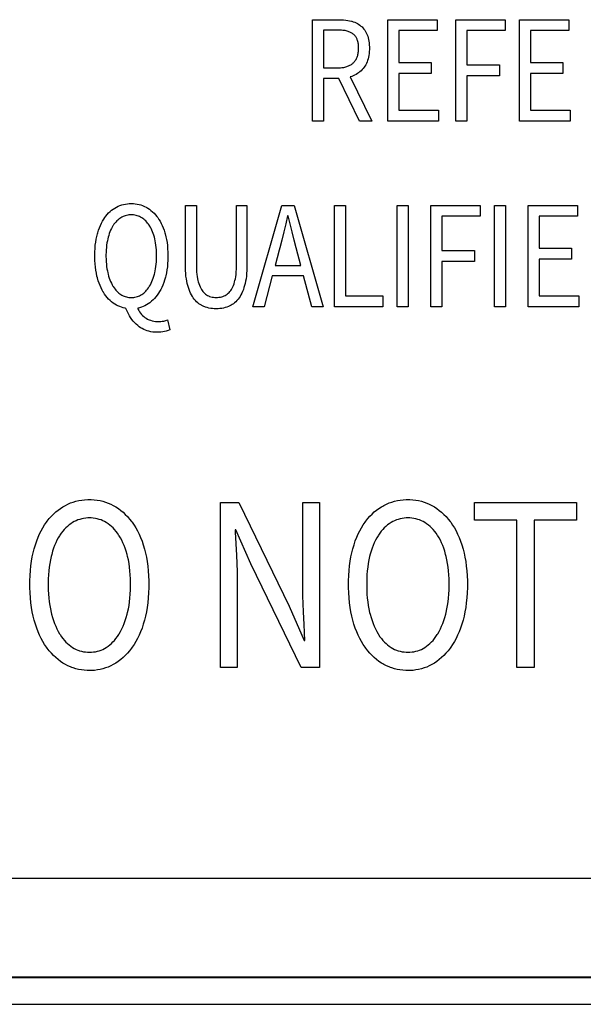
# Model space of a CAD drawing. Extents: x -177 to 772, y -373 to 635.
# Drawn here: x 292 to 302, y -373 to -355 of the extents above; entities that cross this region are included whole.
import ezdxf

# ---------------------------------------------------------------- set-up
doc = ezdxf.new("R2010")
doc.units = 0
doc.header["$LTSCALE"] = 32.67
doc.layers.get('0').update_dxf_attribs({"linetype": 'CONTINUOUS'})

msp = doc.modelspace()

# ---------------------------------------------------------------- linework, layer by layer
at = {"linetype": 'CONTINUOUS'}
for p, q in [((297.356, -354.728), (297.846, -354.728)), ((297.356, -356.579), (297.356, -354.728)), ((297.846, -354.728), (297.88, -354.728)), ((297.88, -354.728), (297.92, -354.731)), ((297.92, -354.731), (297.958, -354.734)), ((297.958, -354.734), (297.995, -354.74)), ((297.995, -354.74), (298.03, -354.747)), ((298.03, -354.747), (298.065, -354.755)), ((298.065, -354.755), (298.069, -354.756)), ((298.069, -354.756), (298.096, -354.764)), ((298.096, -354.764), (298.123, -354.774)), ((298.123, -354.774), (298.148, -354.786)), ((298.148, -354.786), (298.172, -354.798)), ((298.172, -354.798), (298.195, -354.812)), ((298.195, -354.812), (298.216, -354.827)), ((298.726, -354.728), (299.625, -354.728)), ((298.726, -356.579), (298.726, -354.728)), ((299.625, -354.728), (299.625, -354.926)), ((299.967, -354.728), (300.869, -354.728)), ((299.967, -356.579), (299.967, -354.728)), ((300.869, -354.728), (300.869, -354.926)), ((301.13, -354.728), (302.029, -354.728)), ((301.13, -356.579), (301.13, -354.728)), ((302.029, -354.728), (302.029, -354.926)), ((297.817, -354.917), (297.556, -354.917)), ((297.556, -354.917), (297.556, -355.606)), ((297.838, -354.917), (297.817, -354.917)), ((297.862, -354.918), (297.838, -354.917)), ((297.885, -354.92), (297.862, -354.918)), ((297.907, -354.922), (297.885, -354.92)), ((297.928, -354.925), (297.907, -354.922)), ((297.948, -354.928), (297.928, -354.925)), ((297.966, -354.932), (297.948, -354.928)), ((297.984, -354.937), (297.966, -354.932)), ((298.001, -354.942), (297.984, -354.937)), ((298.017, -354.947), (298.001, -354.942)), ((298.032, -354.953), (298.017, -354.947)), ((298.047, -354.96), (298.032, -354.953)), ((298.06, -354.967), (298.047, -354.96)), ((298.073, -354.974), (298.06, -354.967)), ((298.085, -354.982), (298.073, -354.974)), ((298.097, -354.99), (298.085, -354.982)), ((298.106, -354.998), (298.097, -354.99)), ((298.115, -355.006), (298.106, -354.998)), ((298.216, -354.827), (298.237, -354.844)), ((298.237, -354.844), (298.256, -354.861)), ((298.256, -354.861), (298.273, -354.879)), ((298.273, -354.879), (298.29, -354.899)), ((298.29, -354.899), (298.305, -354.92)), ((298.305, -354.92), (298.32, -354.943)), ((298.32, -354.943), (298.333, -354.967)), ((298.333, -354.967), (298.345, -354.993)), ((298.345, -354.993), (298.35, -355.005)), ((299.625, -354.926), (298.926, -354.926)), ((298.926, -354.926), (298.926, -355.507)), ((300.869, -354.926), (300.167, -354.926)), ((300.167, -354.926), (300.167, -355.552)), ((302.029, -354.926), (301.33, -354.926)), ((301.33, -354.926), (301.33, -355.507)), ((298.124, -355.015), (298.115, -355.006)), ((298.132, -355.025), (298.124, -355.015)), ((298.139, -355.035), (298.132, -355.025)), ((298.147, -355.046), (298.139, -355.035)), ((298.153, -355.057), (298.147, -355.046)), ((298.159, -355.069), (298.153, -355.057)), ((298.165, -355.082), (298.159, -355.069)), ((298.17, -355.095), (298.165, -355.082)), ((298.175, -355.11), (298.17, -355.095)), ((298.18, -355.125), (298.175, -355.11)), ((298.183, -355.141), (298.18, -355.125)), ((298.186, -355.158), (298.183, -355.141)), ((298.189, -355.177), (298.186, -355.158)), ((298.191, -355.196), (298.189, -355.177)), ((298.35, -355.005), (298.36, -355.03)), ((298.36, -355.03), (298.368, -355.058)), ((298.368, -355.058), (298.375, -355.087)), ((298.375, -355.087), (298.381, -355.119)), ((298.381, -355.119), (298.386, -355.152)), ((298.386, -355.152), (298.389, -355.189)), ((298.181, -355.362), (298.185, -355.345)), ((298.185, -355.345), (298.188, -355.327)), ((298.188, -355.327), (298.19, -355.308)), ((298.19, -355.308), (298.192, -355.288)), ((298.192, -355.216), (298.191, -355.196)), ((298.193, -355.238), (298.192, -355.216)), ((298.192, -355.288), (298.193, -355.267)), ((298.193, -355.247), (298.193, -355.238)), ((298.193, -355.267), (298.193, -355.247)), ((298.385, -355.345), (298.38, -355.38)), ((298.388, -355.309), (298.385, -355.345)), ((298.39, -355.271), (298.388, -355.309)), ((298.389, -355.189), (298.39, -355.227)), ((298.39, -355.227), (298.39, -355.247)), ((298.39, -355.247), (298.39, -355.271)), ((298.063, -355.544), (298.074, -355.535)), ((298.074, -355.535), (298.086, -355.526)), ((298.086, -355.526), (298.097, -355.517)), ((298.097, -355.517), (298.107, -355.507)), ((298.107, -355.507), (298.116, -355.497)), ((298.116, -355.497), (298.125, -355.486)), ((298.125, -355.486), (298.133, -355.475)), ((298.133, -355.475), (298.141, -355.463)), ((298.141, -355.463), (298.148, -355.451)), ((298.148, -355.451), (298.155, -355.438)), ((298.155, -355.438), (298.162, -355.424)), ((298.162, -355.424), (298.167, -355.409)), ((298.167, -355.409), (298.173, -355.394)), ((298.173, -355.394), (298.177, -355.379)), ((298.177, -355.379), (298.181, -355.362)), ((298.337, -355.525), (298.324, -355.55)), ((298.348, -355.499), (298.337, -355.525)), ((298.358, -355.472), (298.348, -355.499)), ((298.367, -355.443), (298.358, -355.472)), ((298.374, -355.412), (298.367, -355.443)), ((298.38, -355.38), (298.374, -355.412)), ((298.926, -355.507), (299.515, -355.507)), ((299.515, -355.507), (299.515, -355.707)), ((301.33, -355.507), (301.92, -355.507)), ((301.92, -355.507), (301.92, -355.707)), ((297.556, -355.606), (297.821, -355.606)), ((297.821, -355.606), (297.844, -355.605)), ((297.844, -355.605), (297.866, -355.604)), ((297.866, -355.604), (297.887, -355.602)), ((297.887, -355.602), (297.907, -355.6)), ((297.907, -355.6), (297.926, -355.597)), ((297.926, -355.597), (297.944, -355.593)), ((297.944, -355.593), (297.961, -355.589)), ((297.961, -355.589), (297.978, -355.584)), ((297.978, -355.584), (297.994, -355.578)), ((297.994, -355.578), (298.009, -355.572)), ((298.009, -355.572), (298.023, -355.566)), ((298.023, -355.566), (298.037, -355.559)), ((298.037, -355.559), (298.05, -355.552)), ((298.05, -355.552), (298.063, -355.544)), ((298.172, -355.712), (298.148, -355.727)), ((298.195, -355.696), (298.172, -355.712)), ((298.206, -355.687), (298.195, -355.696)), ((298.217, -355.678), (298.206, -355.687)), ((298.238, -355.66), (298.217, -355.678)), ((298.258, -355.639), (298.238, -355.66)), ((298.277, -355.618), (298.258, -355.639)), ((298.295, -355.594), (298.277, -355.618)), ((298.31, -355.573), (298.295, -355.594)), ((298.324, -355.55), (298.31, -355.573)), ((299.515, -355.707), (298.926, -355.707)), ((298.926, -355.707), (298.926, -356.379)), ((300.167, -355.552), (300.762, -355.552)), ((300.762, -355.552), (300.762, -355.75)), ((301.92, -355.707), (301.33, -355.707)), ((301.33, -355.707), (301.33, -356.379)), ((297.836, -355.798), (297.556, -355.798)), ((297.556, -355.798), (297.556, -356.579)), ((298.212, -356.579), (297.836, -355.798)), ((298.068, -355.763), (298.041, -355.772)), ((298.041, -355.772), (298.438, -356.579)), ((298.096, -355.752), (298.068, -355.763)), ((298.122, -355.74), (298.096, -355.752)), ((298.148, -355.727), (298.122, -355.74)), ((300.762, -355.75), (300.167, -355.75)), ((300.167, -355.75), (300.167, -356.579)), ((298.926, -356.379), (299.649, -356.379)), ((299.649, -356.379), (299.649, -356.579)), ((301.33, -356.379), (302.053, -356.379)), ((302.053, -356.379), (302.053, -356.579)), ((297.556, -356.579), (297.356, -356.579)), ((298.438, -356.579), (298.212, -356.579)), ((299.649, -356.579), (298.726, -356.579)), ((300.167, -356.579), (299.967, -356.579)), ((302.053, -356.579), (301.13, -356.579)), ((293.636, -358.252), (293.663, -358.227)), ((293.663, -358.227), (293.69, -358.204)), ((293.69, -358.204), (293.719, -358.183)), ((293.719, -358.183), (293.748, -358.163)), ((293.748, -358.163), (293.779, -358.146)), ((293.779, -358.146), (293.81, -358.131)), ((293.81, -358.131), (293.841, -358.118)), ((293.841, -358.118), (293.874, -358.106)), ((293.874, -358.106), (293.907, -358.097)), ((293.907, -358.097), (293.942, -358.09)), ((293.942, -358.09), (293.977, -358.085)), ((293.977, -358.085), (294.013, -358.082)), ((294.013, -358.082), (294.049, -358.081)), ((294.049, -358.081), (294.049, -358.081)), ((294.049, -358.081), (294.086, -358.082)), ((294.086, -358.082), (294.122, -358.085)), ((294.122, -358.085), (294.157, -358.091)), ((294.157, -358.091), (294.191, -358.098)), ((294.191, -358.098), (294.224, -358.107)), ((294.224, -358.107), (294.256, -358.119)), ((294.256, -358.119), (294.288, -358.132)), ((294.288, -358.132), (294.318, -358.147)), ((294.318, -358.147), (294.334, -358.156)), ((294.334, -358.156), (294.349, -358.165)), ((294.349, -358.165), (294.379, -358.185)), ((294.379, -358.185), (294.408, -358.207)), ((294.408, -358.207), (294.436, -358.231)), ((294.436, -358.231), (294.463, -358.257)), ((295.036, -358.115), (295.235, -358.115)), ((295.036, -359.202), (295.036, -358.115)), ((295.235, -358.115), (295.235, -359.207)), ((295.968, -358.115), (296.158, -358.115)), ((295.968, -359.207), (295.968, -358.115)), ((296.158, -358.115), (296.158, -359.202)), ((296.268, -359.966), (296.796, -358.115)), ((296.796, -358.115), (297.019, -358.115)), ((297.019, -358.115), (297.547, -359.966)), ((297.754, -358.115), (297.954, -358.115)), ((297.754, -359.966), (297.754, -358.115)), ((297.954, -358.115), (297.954, -359.766)), ((298.898, -358.115), (299.098, -358.115)), ((298.898, -359.966), (298.898, -358.115)), ((299.098, -358.115), (299.098, -359.966)), ((299.512, -358.115), (300.413, -358.115)), ((299.512, -359.966), (299.512, -358.115)), ((300.413, -358.115), (300.413, -358.313)), ((300.675, -358.115), (300.874, -358.115)), ((300.675, -359.966), (300.675, -358.115)), ((300.874, -358.115), (300.874, -359.966)), ((301.288, -358.115), (302.187, -358.115)), ((301.288, -359.966), (301.288, -358.115)), ((302.187, -358.115), (302.187, -358.313)), ((293.504, -358.44), (293.524, -358.402)), ((293.524, -358.402), (293.546, -358.367)), ((293.546, -358.367), (293.568, -358.334)), ((293.568, -358.334), (293.587, -358.309)), ((293.587, -358.309), (293.611, -358.28)), ((293.611, -358.28), (293.636, -358.252)), ((293.784, -358.399), (293.767, -358.418)), ((293.802, -358.382), (293.784, -358.399)), ((293.821, -358.367), (293.802, -358.382)), ((293.84, -358.352), (293.821, -358.367)), ((293.859, -358.339), (293.84, -358.352)), ((293.879, -358.328), (293.859, -358.339)), ((293.899, -358.318), (293.879, -358.328)), ((293.919, -358.31), (293.899, -358.318)), ((293.94, -358.303), (293.919, -358.31)), ((293.961, -358.297), (293.94, -358.303)), ((293.983, -358.293), (293.961, -358.297)), ((294.005, -358.289), (293.983, -358.293)), ((294.029, -358.288), (294.005, -358.289)), ((294.049, -358.287), (294.029, -358.288)), ((294.069, -358.288), (294.049, -358.287)), ((294.092, -358.289), (294.069, -358.288)), ((294.114, -358.293), (294.092, -358.289)), ((294.136, -358.297), (294.114, -358.293)), ((294.158, -358.303), (294.136, -358.297)), ((294.178, -358.31), (294.158, -358.303)), ((294.199, -358.318), (294.178, -358.31)), ((294.218, -358.328), (294.199, -358.318)), ((294.238, -358.339), (294.218, -358.328)), ((294.257, -358.352), (294.238, -358.339)), ((294.277, -358.367), (294.257, -358.352)), ((294.295, -358.382), (294.277, -358.367)), ((294.313, -358.399), (294.295, -358.382)), ((294.331, -358.418), (294.313, -358.399)), ((294.463, -358.257), (294.489, -358.284)), ((294.489, -358.284), (294.514, -358.315)), ((294.514, -358.315), (294.53, -358.337)), ((294.53, -358.337), (294.553, -358.369)), ((294.553, -358.369), (294.574, -358.404)), ((294.574, -358.404), (294.594, -358.442)), ((296.9, -358.307), (296.865, -358.453)), ((296.91, -358.307), (296.9, -358.307)), ((296.945, -358.453), (296.91, -358.307)), ((300.413, -358.313), (299.711, -358.313)), ((299.711, -358.313), (299.711, -358.939)), ((302.187, -358.313), (301.488, -358.313)), ((301.488, -358.313), (301.488, -358.894)), ((293.436, -358.616), (293.451, -358.568)), ((293.451, -358.568), (293.468, -358.523)), ((293.468, -358.523), (293.485, -358.48)), ((293.485, -358.48), (293.504, -358.44)), ((293.672, -358.566), (293.66, -358.596)), ((293.686, -358.538), (293.672, -358.566)), ((293.7, -358.512), (293.686, -358.538)), ((293.714, -358.488), (293.7, -358.512)), ((293.718, -358.482), (293.714, -358.488)), ((293.733, -358.459), (293.718, -358.482)), ((293.75, -358.438), (293.733, -358.459)), ((293.767, -358.418), (293.75, -358.438)), ((294.347, -358.438), (294.331, -358.418)), ((294.364, -358.459), (294.347, -358.438)), ((294.379, -358.482), (294.364, -358.459)), ((294.383, -358.488), (294.379, -358.482)), ((294.397, -358.512), (294.383, -358.488)), ((294.411, -358.538), (294.397, -358.512)), ((294.424, -358.566), (294.411, -358.538)), ((294.437, -358.595), (294.424, -358.566)), ((294.594, -358.442), (294.613, -358.481)), ((294.613, -358.481), (294.631, -358.523)), ((294.631, -358.523), (294.647, -358.568)), ((294.647, -358.568), (294.662, -358.616)), ((296.865, -358.453), (296.83, -358.599)), ((296.98, -358.599), (296.945, -358.453)), ((293.4, -358.786), (293.408, -358.732)), ((293.408, -358.732), (293.419, -358.681)), ((293.419, -358.681), (293.431, -358.633)), ((293.431, -358.633), (293.436, -358.616)), ((293.612, -358.759), (293.605, -358.797)), ((293.62, -358.722), (293.612, -358.759)), ((293.627, -358.696), (293.62, -358.722)), ((293.637, -358.661), (293.627, -358.696)), ((293.648, -358.627), (293.637, -358.661)), ((293.66, -358.596), (293.648, -358.627)), ((294.449, -358.627), (294.437, -358.595)), ((294.46, -358.66), (294.449, -358.627)), ((294.47, -358.696), (294.46, -358.66)), ((294.477, -358.722), (294.47, -358.696)), ((294.485, -358.759), (294.477, -358.722)), ((294.492, -358.798), (294.485, -358.759)), ((294.662, -358.616), (294.668, -358.636)), ((294.668, -358.636), (294.681, -358.685)), ((294.681, -358.685), (294.691, -358.736)), ((294.691, -358.736), (294.7, -358.789)), ((296.792, -358.75), (296.757, -358.888)), ((296.83, -358.599), (296.792, -358.75)), ((297.018, -358.75), (296.98, -358.599)), ((297.053, -358.888), (297.018, -358.75)), ((293.384, -358.961), (293.387, -358.9)), ((293.387, -358.9), (293.392, -358.841)), ((293.392, -358.841), (293.4, -358.786)), ((293.591, -358.924), (293.588, -358.97)), ((293.594, -358.88), (293.591, -358.924)), ((293.599, -358.838), (293.594, -358.88)), ((293.605, -358.797), (293.599, -358.838)), ((294.498, -358.838), (294.492, -358.798)), ((294.503, -358.881), (294.498, -358.838)), ((294.507, -358.925), (294.503, -358.881)), ((294.509, -358.971), (294.507, -358.925)), ((294.7, -358.789), (294.707, -358.845)), ((294.707, -358.845), (294.712, -358.904)), ((294.712, -358.904), (294.716, -358.965)), ((296.746, -358.931), (296.67, -359.213)), ((296.757, -358.888), (296.746, -358.931)), ((297.138, -359.213), (297.053, -358.888)), ((299.711, -358.939), (300.306, -358.939)), ((300.306, -358.939), (300.306, -359.137)), ((301.488, -358.894), (302.078, -358.894)), ((302.078, -358.894), (302.078, -359.094)), ((293.383, -359.026), (293.384, -358.961)), ((293.383, -359.032), (293.383, -359.026)), ((293.383, -359.058), (293.383, -359.032)), ((293.385, -359.122), (293.383, -359.058)), ((293.389, -359.183), (293.385, -359.122)), ((293.588, -358.97), (293.587, -359.019)), ((293.587, -359.019), (293.587, -359.032)), ((293.587, -359.032), (293.587, -359.047)), ((293.587, -359.047), (293.588, -359.096)), ((293.588, -359.096), (293.591, -359.143)), ((294.507, -359.141), (294.509, -359.095)), ((294.51, -359.02), (294.509, -358.971)), ((294.509, -359.095), (294.51, -359.046)), ((294.51, -359.032), (294.51, -359.02)), ((294.51, -359.046), (294.51, -359.032)), ((294.715, -359.116), (294.711, -359.178)), ((294.717, -359.052), (294.715, -359.116)), ((294.716, -358.965), (294.717, -359.028)), ((294.717, -359.028), (294.717, -359.032)), ((294.717, -359.032), (294.717, -359.052)), ((302.078, -359.094), (301.488, -359.094)), ((301.488, -359.094), (301.488, -359.766)), ((293.394, -359.242), (293.389, -359.183)), ((293.402, -359.298), (293.394, -359.242)), ((293.412, -359.352), (293.402, -359.298)), ((293.591, -359.143), (293.594, -359.187)), ((293.594, -359.187), (293.599, -359.23)), ((293.599, -359.23), (293.605, -359.271)), ((293.605, -359.271), (293.612, -359.31)), ((293.612, -359.31), (293.62, -359.347)), ((294.477, -359.347), (294.485, -359.309)), ((294.485, -359.309), (294.492, -359.27)), ((294.492, -359.27), (294.498, -359.229)), ((294.498, -359.229), (294.503, -359.186)), ((294.503, -359.186), (294.507, -359.141)), ((294.698, -359.292), (294.689, -359.346)), ((294.706, -359.236), (294.698, -359.292)), ((294.711, -359.178), (294.706, -359.236)), ((295.036, -359.245), (295.036, -359.202)), ((295.038, -359.303), (295.036, -359.245)), ((295.041, -359.357), (295.038, -359.303)), ((295.235, -359.207), (295.235, -359.225)), ((295.235, -359.225), (295.237, -359.279)), ((295.237, -359.279), (295.24, -359.328)), ((295.964, -359.328), (295.966, -359.279)), ((295.966, -359.279), (295.968, -359.225)), ((295.968, -359.225), (295.968, -359.207)), ((296.156, -359.303), (296.152, -359.357)), ((296.158, -359.245), (296.156, -359.303)), ((296.158, -359.202), (296.158, -359.245)), ((296.67, -359.213), (297.138, -359.213)), ((300.306, -359.137), (299.711, -359.137)), ((299.711, -359.137), (299.711, -359.966)), ((293.423, -359.403), (293.412, -359.352)), ((293.432, -359.438), (293.423, -359.403)), ((293.446, -359.488), (293.432, -359.438)), ((293.462, -359.534), (293.446, -359.488)), ((293.62, -359.347), (293.626, -359.368)), ((293.626, -359.368), (293.636, -359.405)), ((293.636, -359.405), (293.647, -359.44)), ((293.647, -359.44), (293.659, -359.472)), ((293.659, -359.472), (293.672, -359.503)), ((294.425, -359.504), (294.438, -359.473)), ((294.438, -359.473), (294.45, -359.44)), ((294.45, -359.44), (294.461, -359.405)), ((294.461, -359.405), (294.471, -359.368)), ((294.471, -359.368), (294.477, -359.347)), ((294.656, -359.476), (294.641, -359.523)), ((294.671, -359.426), (294.656, -359.476)), ((294.678, -359.398), (294.671, -359.426)), ((294.689, -359.346), (294.678, -359.398)), ((295.046, -359.408), (295.041, -359.357)), ((295.053, -359.455), (295.046, -359.408)), ((295.06, -359.499), (295.053, -359.455)), ((295.24, -359.328), (295.244, -359.373)), ((295.244, -359.373), (295.249, -359.414)), ((295.249, -359.414), (295.256, -359.452)), ((295.256, -359.452), (295.264, -359.487)), ((295.264, -359.487), (295.269, -359.507)), ((295.933, -359.509), (295.939, -359.487)), ((295.939, -359.487), (295.947, -359.452)), ((295.947, -359.452), (295.954, -359.415)), ((295.954, -359.415), (295.959, -359.373)), ((295.959, -359.373), (295.964, -359.328)), ((296.141, -359.455), (296.134, -359.499)), ((296.147, -359.408), (296.141, -359.455)), ((296.152, -359.357), (296.147, -359.408)), ((296.62, -359.402), (296.47, -359.966)), ((297.188, -359.402), (296.62, -359.402)), ((297.338, -359.966), (297.188, -359.402)), ((293.479, -359.578), (293.462, -359.534)), ((293.498, -359.619), (293.479, -359.578)), ((293.517, -359.659), (293.498, -359.619)), ((293.538, -359.695), (293.517, -359.659)), ((293.672, -359.503), (293.685, -359.533)), ((293.685, -359.533), (293.699, -359.561)), ((293.699, -359.561), (293.714, -359.587)), ((293.714, -359.587), (293.72, -359.596)), ((293.72, -359.596), (293.736, -359.619)), ((293.736, -359.619), (293.752, -359.641)), ((293.752, -359.641), (293.768, -359.661)), ((293.768, -359.661), (293.786, -359.68)), ((294.312, -359.68), (294.329, -359.661)), ((294.329, -359.661), (294.345, -359.641)), ((294.345, -359.641), (294.362, -359.619)), ((294.362, -359.619), (294.377, -359.596)), ((294.377, -359.596), (294.383, -359.587)), ((294.383, -359.587), (294.398, -359.561)), ((294.398, -359.561), (294.412, -359.533)), ((294.412, -359.533), (294.425, -359.504)), ((294.587, -359.648), (294.566, -359.686)), ((294.606, -359.609), (294.587, -359.648)), ((294.624, -359.567), (294.606, -359.609)), ((294.641, -359.523), (294.624, -359.567)), ((295.069, -359.539), (295.06, -359.499)), ((295.078, -359.577), (295.069, -359.539)), ((295.089, -359.612), (295.078, -359.577)), ((295.102, -359.65), (295.089, -359.612)), ((295.116, -359.685), (295.102, -359.65)), ((295.269, -359.507), (295.28, -359.541)), ((295.28, -359.541), (295.291, -359.571)), ((295.291, -359.571), (295.302, -359.599)), ((295.302, -359.599), (295.315, -359.624)), ((295.315, -359.624), (295.328, -359.647)), ((295.328, -359.647), (295.341, -359.667)), ((295.341, -359.667), (295.353, -359.682)), ((295.848, -359.683), (295.861, -359.667)), ((295.861, -359.667), (295.875, -359.647)), ((295.875, -359.647), (295.888, -359.625)), ((295.888, -359.625), (295.9, -359.6)), ((295.9, -359.6), (295.912, -359.573)), ((295.912, -359.573), (295.923, -359.543)), ((295.923, -359.543), (295.933, -359.509)), ((296.092, -359.65), (296.078, -359.685)), ((296.104, -359.613), (296.092, -359.65)), ((296.115, -359.577), (296.104, -359.613)), ((296.125, -359.539), (296.115, -359.577)), ((296.134, -359.499), (296.125, -359.539)), ((293.54, -359.698), (293.538, -359.695)), ((293.562, -359.733), (293.54, -359.698)), ((293.586, -359.765), (293.562, -359.733)), ((293.61, -359.795), (293.586, -359.765)), ((293.636, -359.824), (293.61, -359.795)), ((293.662, -359.85), (293.636, -359.824)), ((293.786, -359.68), (293.803, -359.697)), ((293.803, -359.697), (293.821, -359.713)), ((293.821, -359.713), (293.84, -359.727)), ((293.84, -359.727), (293.859, -359.741)), ((293.859, -359.741), (293.879, -359.752)), ((293.879, -359.752), (293.898, -359.762)), ((293.898, -359.762), (293.918, -359.77)), ((293.918, -359.77), (293.939, -359.778)), ((293.939, -359.778), (293.959, -359.784)), ((293.959, -359.784), (293.981, -359.788)), ((293.981, -359.788), (294.003, -359.792)), ((294.003, -359.792), (294.026, -359.794)), ((294.026, -359.794), (294.049, -359.794)), ((294.049, -359.794), (294.071, -359.794)), ((294.071, -359.794), (294.094, -359.792)), ((294.094, -359.792), (294.116, -359.788)), ((294.116, -359.788), (294.138, -359.784)), ((294.138, -359.784), (294.159, -359.778)), ((294.159, -359.778), (294.179, -359.77)), ((294.179, -359.77), (294.199, -359.762)), ((294.199, -359.762), (294.219, -359.752)), ((294.219, -359.752), (294.238, -359.741)), ((294.238, -359.741), (294.257, -359.727)), ((294.257, -359.727), (294.276, -359.713)), ((294.276, -359.713), (294.294, -359.697)), ((294.294, -359.697), (294.312, -359.68)), ((294.447, -359.838), (294.42, -359.863)), ((294.473, -359.811), (294.447, -359.838)), ((294.498, -359.782), (294.473, -359.811)), ((294.522, -359.751), (294.498, -359.782)), ((294.546, -359.718), (294.522, -359.751)), ((294.566, -359.686), (294.546, -359.718)), ((295.13, -359.717), (295.116, -359.685)), ((295.146, -359.747), (295.13, -359.717)), ((295.162, -359.775), (295.146, -359.747)), ((295.179, -359.8), (295.162, -359.775)), ((295.196, -359.824), (295.179, -359.8)), ((295.201, -359.83), (295.196, -359.824)), ((295.22, -359.852), (295.201, -359.83)), ((295.353, -359.682), (295.369, -359.701)), ((295.369, -359.701), (295.385, -359.717)), ((295.385, -359.717), (295.402, -359.732)), ((295.402, -359.732), (295.419, -359.744)), ((295.419, -359.744), (295.437, -359.755)), ((295.437, -359.755), (295.455, -359.765)), ((295.455, -359.765), (295.466, -359.769)), ((295.466, -359.769), (295.477, -359.774)), ((295.477, -359.774), (295.5, -359.781)), ((295.5, -359.781), (295.523, -359.787)), ((295.523, -359.787), (295.547, -359.791)), ((295.547, -359.791), (295.572, -359.793)), ((295.572, -359.793), (295.597, -359.794)), ((295.597, -359.794), (295.622, -359.793)), ((295.622, -359.793), (295.648, -359.791)), ((295.648, -359.791), (295.673, -359.787)), ((295.673, -359.787), (295.697, -359.781)), ((295.697, -359.781), (295.72, -359.774)), ((295.72, -359.774), (295.743, -359.765)), ((295.743, -359.765), (295.762, -359.755)), ((295.762, -359.755), (295.781, -359.744)), ((295.781, -359.744), (295.799, -359.732)), ((295.799, -359.732), (295.816, -359.717)), ((295.816, -359.717), (295.832, -359.701)), ((295.832, -359.701), (295.848, -359.683)), ((295.993, -359.83), (295.974, -359.852)), ((295.998, -359.824), (295.993, -359.83)), ((296.015, -359.8), (295.998, -359.824)), ((296.032, -359.775), (296.015, -359.8)), ((296.048, -359.747), (296.032, -359.775)), ((296.063, -359.717), (296.048, -359.747)), ((296.078, -359.685), (296.063, -359.717)), ((297.954, -359.766), (298.634, -359.766)), ((298.634, -359.766), (298.634, -359.966)), ((301.488, -359.766), (302.211, -359.766)), ((302.211, -359.766), (302.211, -359.966)), ((293.689, -359.874), (293.662, -359.85)), ((293.718, -359.896), (293.689, -359.874)), ((293.747, -359.915), (293.718, -359.896)), ((293.776, -359.933), (293.747, -359.915)), ((293.806, -359.948), (293.776, -359.933)), ((293.821, -359.955), (293.806, -359.948)), ((293.837, -359.961), (293.821, -359.955)), ((293.868, -359.972), (293.837, -359.961)), ((293.901, -359.982), (293.868, -359.972)), ((293.935, -359.989), (293.901, -359.982)), ((293.951, -359.992), (293.935, -359.989)), ((293.961, -360.018), (293.951, -359.992)), ((293.977, -360.056), (293.961, -360.018)), ((294.199, -359.981), (294.165, -359.989)), ((294.165, -359.989), (294.17, -360)), ((294.17, -360), (294.185, -360.029)), ((294.232, -359.971), (294.199, -359.981)), ((294.265, -359.959), (294.232, -359.971)), ((294.296, -359.944), (294.265, -359.959)), ((294.327, -359.928), (294.296, -359.944)), ((294.357, -359.91), (294.327, -359.928)), ((294.386, -359.89), (294.357, -359.91)), ((294.391, -359.886), (294.386, -359.89)), ((294.42, -359.863), (294.391, -359.886)), ((295.24, -359.872), (295.22, -359.852)), ((295.26, -359.891), (295.24, -359.872)), ((295.282, -359.908), (295.26, -359.891)), ((295.304, -359.923), (295.282, -359.908)), ((295.326, -359.937), (295.304, -359.923)), ((295.338, -359.943), (295.326, -359.937)), ((295.35, -359.949), (295.338, -359.943)), ((295.374, -359.959), (295.35, -359.949)), ((295.389, -359.965), (295.374, -359.959)), ((295.404, -359.97), (295.389, -359.965)), ((295.434, -359.979), (295.404, -359.97)), ((295.465, -359.987), (295.434, -359.979)), ((295.497, -359.993), (295.465, -359.987)), ((295.53, -359.997), (295.497, -359.993)), ((295.563, -359.999), (295.53, -359.997)), ((295.597, -360), (295.563, -359.999)), ((295.631, -359.999), (295.597, -360)), ((295.664, -359.997), (295.631, -359.999)), ((295.697, -359.993), (295.664, -359.997)), ((295.728, -359.987), (295.697, -359.993)), ((295.759, -359.979), (295.728, -359.987)), ((295.79, -359.97), (295.759, -359.979)), ((295.819, -359.959), (295.79, -359.97)), ((295.844, -359.949), (295.819, -359.959)), ((295.856, -359.943), (295.844, -359.949)), ((295.867, -359.937), (295.856, -359.943)), ((295.89, -359.923), (295.867, -359.937)), ((295.912, -359.908), (295.89, -359.923)), ((295.933, -359.891), (295.912, -359.908)), ((295.954, -359.872), (295.933, -359.891)), ((295.974, -359.852), (295.954, -359.872)), ((296.47, -359.966), (296.268, -359.966)), ((297.547, -359.966), (297.338, -359.966)), ((298.634, -359.966), (297.754, -359.966)), ((299.098, -359.966), (298.898, -359.966)), ((299.711, -359.966), (299.512, -359.966)), ((300.874, -359.966), (300.675, -359.966)), ((302.211, -359.966), (301.288, -359.966)), ((293.995, -360.093), (293.977, -360.056)), ((294.015, -360.128), (293.995, -360.093)), ((294.036, -360.162), (294.015, -360.128)), ((294.059, -360.194), (294.036, -360.162)), ((294.083, -360.224), (294.059, -360.194)), ((294.185, -360.029), (294.201, -360.056)), ((294.201, -360.056), (294.218, -360.08)), ((294.218, -360.08), (294.236, -360.102)), ((294.236, -360.102), (294.255, -360.123)), ((294.255, -360.123), (294.275, -360.141)), ((294.275, -360.141), (294.297, -360.158)), ((294.297, -360.158), (294.32, -360.172)), ((294.32, -360.172), (294.346, -360.187)), ((294.346, -360.187), (294.359, -360.193)), ((294.359, -360.193), (294.373, -360.199)), ((294.373, -360.199), (294.401, -360.209)), ((294.677, -360.214), (294.712, -360.203)), ((294.712, -360.203), (294.75, -360.387)), ((294.095, -360.239), (294.083, -360.224)), ((294.109, -360.253), (294.095, -360.239)), ((294.136, -360.28), (294.109, -360.253)), ((294.165, -360.306), (294.136, -360.28)), ((294.191, -360.327), (294.165, -360.306)), ((294.218, -360.346), (294.191, -360.327)), ((294.232, -360.354), (294.218, -360.346)), ((294.246, -360.362), (294.232, -360.354)), ((294.275, -360.377), (294.246, -360.362)), ((294.306, -360.39), (294.275, -360.377)), ((294.401, -360.209), (294.43, -360.218)), ((294.43, -360.218), (294.46, -360.224)), ((294.46, -360.224), (294.492, -360.229)), ((294.492, -360.229), (294.525, -360.231)), ((294.525, -360.231), (294.548, -360.232)), ((294.548, -360.232), (294.551, -360.232)), ((294.551, -360.232), (294.585, -360.23)), ((294.585, -360.23), (294.614, -360.228)), ((294.614, -360.228), (294.64, -360.223)), ((294.64, -360.223), (294.677, -360.214)), ((294.75, -360.387), (294.722, -360.397)), ((294.337, -360.402), (294.306, -360.39)), ((294.37, -360.411), (294.337, -360.402)), ((294.405, -360.418), (294.37, -360.411)), ((294.44, -360.424), (294.405, -360.418)), ((294.478, -360.428), (294.44, -360.424)), ((294.517, -360.429), (294.478, -360.428)), ((294.527, -360.429), (294.517, -360.429)), ((294.554, -360.429), (294.527, -360.429)), ((294.59, -360.426), (294.554, -360.429)), ((294.623, -360.421), (294.59, -360.426)), ((294.655, -360.415), (294.623, -360.421)), ((294.684, -360.408), (294.655, -360.415)), ((294.722, -360.397), (294.684, -360.408)), ((292.756, -363.64), (292.801, -363.611)), ((292.801, -363.611), (292.824, -363.598)), ((292.824, -363.598), (292.847, -363.585)), ((292.847, -363.585), (292.894, -363.562)), ((292.894, -363.562), (292.942, -363.542)), ((292.942, -363.542), (292.99, -363.524)), ((292.99, -363.524), (293.04, -363.51)), ((293.04, -363.51), (293.092, -363.498)), ((293.092, -363.498), (293.144, -363.489)), ((293.144, -363.489), (293.198, -363.483)), ((293.198, -363.483), (293.254, -363.48)), ((293.254, -363.48), (293.286, -363.479)), ((293.286, -363.479), (293.32, -363.48)), ((293.32, -363.48), (293.374, -363.483)), ((293.374, -363.483), (293.427, -363.49)), ((293.427, -363.49), (293.479, -363.499)), ((293.479, -363.499), (293.529, -363.511)), ((293.529, -363.511), (293.578, -363.525)), ((293.578, -363.525), (293.627, -363.543)), ((293.627, -363.543), (293.674, -363.564)), ((293.674, -363.564), (293.721, -363.587)), ((293.721, -363.587), (293.744, -363.6)), ((293.744, -363.6), (293.768, -363.614)), ((293.768, -363.614), (293.813, -363.644)), ((295.674, -363.534), (296.007, -363.534)), ((295.674, -366.543), (295.674, -363.534)), ((296.007, -363.534), (296.927, -365.424)), ((297.174, -363.534), (297.479, -363.534)), ((297.174, -365.089), (297.174, -363.534)), ((297.479, -363.534), (297.479, -366.543)), ((298.565, -363.64), (298.61, -363.611)), ((298.61, -363.611), (298.633, -363.598)), ((298.633, -363.598), (298.656, -363.585)), ((298.656, -363.585), (298.703, -363.562)), ((298.703, -363.562), (298.751, -363.542)), ((298.751, -363.542), (298.799, -363.524)), ((298.799, -363.524), (298.849, -363.51)), ((298.849, -363.51), (298.901, -363.498)), ((298.901, -363.498), (298.953, -363.489)), ((298.953, -363.489), (299.007, -363.483)), ((299.007, -363.483), (299.063, -363.48)), ((299.063, -363.48), (299.095, -363.479)), ((299.095, -363.479), (299.129, -363.48)), ((299.129, -363.48), (299.183, -363.483)), ((299.183, -363.483), (299.236, -363.49)), ((299.236, -363.49), (299.287, -363.499)), ((299.287, -363.499), (299.338, -363.511)), ((299.338, -363.511), (299.387, -363.525)), ((299.387, -363.525), (299.436, -363.543)), ((299.436, -363.543), (299.483, -363.564)), ((299.483, -363.564), (299.53, -363.587)), ((299.53, -363.587), (299.553, -363.6)), ((299.553, -363.6), (299.576, -363.614)), ((299.576, -363.614), (299.622, -363.644)), ((300.308, -363.534), (302.167, -363.534)), ((300.308, -363.855), (300.308, -363.534)), ((302.167, -363.534), (302.167, -363.855)), ((292.553, -363.826), (292.591, -363.783)), ((292.591, -363.783), (292.63, -363.743)), ((292.63, -363.743), (292.671, -363.706)), ((292.671, -363.706), (292.713, -363.672)), ((292.713, -363.672), (292.756, -363.64)), ((293.813, -363.644), (293.857, -363.676)), ((293.857, -363.676), (293.899, -363.711)), ((293.899, -363.711), (293.94, -363.749)), ((293.94, -363.749), (293.979, -363.79)), ((293.979, -363.79), (294.018, -363.834)), ((298.362, -363.826), (298.4, -363.783)), ((298.4, -363.783), (298.439, -363.743)), ((298.439, -363.743), (298.48, -363.706)), ((298.48, -363.706), (298.522, -363.672)), ((298.522, -363.672), (298.565, -363.64)), ((299.622, -363.644), (299.665, -363.676)), ((299.665, -363.676), (299.708, -363.711)), ((299.708, -363.711), (299.749, -363.749)), ((299.749, -363.749), (299.788, -363.79)), ((299.788, -363.79), (299.827, -363.834)), ((292.437, -363.992), (292.469, -363.939)), ((292.469, -363.939), (292.503, -363.89)), ((292.503, -363.89), (292.516, -363.873)), ((292.516, -363.873), (292.553, -363.826)), ((292.883, -363.969), (292.853, -363.996)), ((292.913, -363.943), (292.883, -363.969)), ((292.944, -363.92), (292.913, -363.943)), ((292.977, -363.899), (292.944, -363.92)), ((293.009, -363.881), (292.977, -363.899)), ((293.041, -363.865), (293.009, -363.881)), ((293.075, -363.851), (293.041, -363.865)), ((293.109, -363.84), (293.075, -363.851)), ((293.144, -363.83), (293.109, -363.84)), ((293.18, -363.823), (293.144, -363.83)), ((293.217, -363.818), (293.18, -363.823)), ((293.255, -363.815), (293.217, -363.818)), ((293.286, -363.814), (293.255, -363.815)), ((293.318, -363.815), (293.286, -363.814)), ((293.356, -363.818), (293.318, -363.815)), ((293.393, -363.823), (293.356, -363.818)), ((293.428, -363.83), (293.393, -363.823)), ((293.463, -363.84), (293.428, -363.83)), ((293.497, -363.851), (293.463, -363.84)), ((293.53, -363.865), (293.497, -363.851)), ((293.562, -363.881), (293.53, -363.865)), ((293.593, -363.899), (293.562, -363.881)), ((293.626, -363.92), (293.593, -363.899)), ((293.657, -363.944), (293.626, -363.92)), ((293.687, -363.969), (293.657, -363.944)), ((293.716, -363.997), (293.687, -363.969)), ((294.018, -363.834), (294.055, -363.881)), ((294.055, -363.881), (294.065, -363.894)), ((294.065, -363.894), (294.099, -363.944)), ((294.099, -363.944), (294.131, -363.996)), ((298.246, -363.992), (298.278, -363.939)), ((298.278, -363.939), (298.312, -363.89)), ((298.312, -363.89), (298.325, -363.873)), ((298.325, -363.873), (298.362, -363.826)), ((298.692, -363.969), (298.662, -363.996)), ((298.722, -363.943), (298.692, -363.969)), ((298.753, -363.92), (298.722, -363.943)), ((298.786, -363.899), (298.753, -363.92)), ((298.818, -363.881), (298.786, -363.899)), ((298.85, -363.865), (298.818, -363.881)), ((298.884, -363.851), (298.85, -363.865)), ((298.918, -363.84), (298.884, -363.851)), ((298.953, -363.83), (298.918, -363.84)), ((298.989, -363.823), (298.953, -363.83)), ((299.026, -363.818), (298.989, -363.823)), ((299.064, -363.815), (299.026, -363.818)), ((299.095, -363.814), (299.064, -363.815)), ((299.127, -363.815), (299.095, -363.814)), ((299.165, -363.818), (299.127, -363.815)), ((299.202, -363.823), (299.165, -363.818)), ((299.237, -363.83), (299.202, -363.823)), ((299.272, -363.84), (299.237, -363.83)), ((299.306, -363.851), (299.272, -363.84)), ((299.339, -363.865), (299.306, -363.851)), ((299.371, -363.881), (299.339, -363.865)), ((299.402, -363.899), (299.371, -363.881)), ((299.434, -363.92), (299.402, -363.899)), ((299.466, -363.944), (299.434, -363.92)), ((299.496, -363.969), (299.466, -363.944)), ((299.525, -363.997), (299.496, -363.969)), ((299.827, -363.834), (299.863, -363.881)), ((299.863, -363.881), (299.874, -363.894)), ((299.874, -363.894), (299.908, -363.944)), ((299.908, -363.944), (299.94, -363.996)), ((301.078, -363.855), (300.308, -363.855)), ((301.078, -366.543), (301.078, -363.855)), ((302.167, -363.855), (301.398, -363.855)), ((301.398, -363.855), (301.398, -366.543)), ((292.35, -364.168), (292.377, -364.106)), ((292.377, -364.106), (292.406, -364.047)), ((292.406, -364.047), (292.437, -363.992)), ((292.739, -364.14), (292.715, -364.18)), ((292.746, -364.129), (292.739, -364.14)), ((292.771, -364.092), (292.746, -364.129)), ((292.798, -364.058), (292.771, -364.092)), ((292.825, -364.026), (292.798, -364.058)), ((292.853, -363.996), (292.825, -364.026)), ((293.745, -364.027), (293.716, -363.997)), ((293.772, -364.06), (293.745, -364.027)), ((293.799, -364.095), (293.772, -364.06)), ((293.824, -364.132), (293.799, -364.095)), ((293.829, -364.14), (293.824, -364.132)), ((293.853, -364.18), (293.829, -364.14)), ((294.131, -363.996), (294.162, -364.052)), ((294.162, -364.052), (294.191, -364.11)), ((294.191, -364.11), (294.218, -364.173)), ((295.957, -364.03), (295.941, -364.03)), ((295.941, -364.03), (295.943, -364.074)), ((295.943, -364.074), (295.966, -364.495)), ((296.231, -364.649), (295.957, -364.03)), ((298.159, -364.168), (298.186, -364.106)), ((298.186, -364.106), (298.215, -364.047)), ((298.215, -364.047), (298.246, -363.992)), ((298.548, -364.14), (298.524, -364.18)), ((298.555, -364.129), (298.548, -364.14)), ((298.58, -364.092), (298.555, -364.129)), ((298.607, -364.058), (298.58, -364.092)), ((298.634, -364.026), (298.607, -364.058)), ((298.662, -363.996), (298.634, -364.026)), ((299.553, -364.027), (299.525, -363.997)), ((299.581, -364.06), (299.553, -364.027)), ((299.607, -364.095), (299.581, -364.06)), ((299.633, -364.132), (299.607, -364.095)), ((299.638, -364.14), (299.633, -364.132)), ((299.662, -364.18), (299.638, -364.14)), ((299.94, -363.996), (299.971, -364.052)), ((299.971, -364.052), (300, -364.111)), ((300, -364.111), (300.027, -364.173)), ((292.279, -364.376), (292.301, -364.303)), ((292.301, -364.303), (292.324, -364.234)), ((292.324, -364.234), (292.35, -364.168)), ((292.651, -364.315), (292.632, -364.366)), ((292.671, -364.267), (292.651, -364.315)), ((292.693, -364.222), (292.671, -364.267)), ((292.715, -364.18), (292.693, -364.222)), ((293.876, -364.222), (293.853, -364.18)), ((293.897, -364.268), (293.876, -364.222)), ((293.918, -364.316), (293.897, -364.268)), ((293.937, -364.367), (293.918, -364.316)), ((294.218, -364.173), (294.244, -364.238)), ((294.244, -364.238), (294.267, -364.308)), ((294.267, -364.308), (294.289, -364.381)), ((298.088, -364.376), (298.11, -364.303)), ((298.11, -364.303), (298.133, -364.234)), ((298.133, -364.234), (298.159, -364.168)), ((298.46, -364.315), (298.441, -364.366)), ((298.48, -364.267), (298.46, -364.315)), ((298.502, -364.222), (298.48, -364.267)), ((298.524, -364.18), (298.502, -364.222)), ((299.685, -364.222), (299.662, -364.18)), ((299.706, -364.268), (299.685, -364.222)), ((299.727, -364.316), (299.706, -364.268)), ((299.746, -364.367), (299.727, -364.316)), ((300.027, -364.173), (300.053, -364.239)), ((300.053, -364.239), (300.076, -364.308)), ((300.076, -364.308), (300.098, -364.381)), ((292.244, -364.526), (292.261, -364.449)), ((292.261, -364.449), (292.279, -364.376)), ((292.597, -364.479), (292.586, -364.52)), ((292.614, -364.421), (292.597, -364.479)), ((292.632, -364.366), (292.614, -364.421)), ((293.955, -364.422), (293.937, -364.367)), ((293.971, -364.48), (293.955, -364.422)), ((293.982, -364.52), (293.971, -364.48)), ((294.289, -364.381), (294.308, -364.454)), ((294.308, -364.454), (294.324, -364.53)), ((295.966, -364.495), (295.973, -364.646)), ((298.053, -364.526), (298.069, -364.449)), ((298.069, -364.449), (298.088, -364.376)), ((298.406, -364.478), (298.395, -364.52)), ((298.423, -364.421), (298.406, -364.478)), ((298.441, -364.366), (298.423, -364.421)), ((299.764, -364.422), (299.746, -364.367)), ((299.78, -364.48), (299.764, -364.422)), ((299.791, -364.52), (299.78, -364.48)), ((300.098, -364.381), (300.117, -364.454)), ((300.117, -364.454), (300.133, -364.531)), ((292.21, -364.776), (292.219, -364.689)), ((292.219, -364.689), (292.23, -364.605)), ((292.23, -364.605), (292.244, -364.526)), ((292.561, -364.644), (292.552, -364.711)), ((292.573, -364.581), (292.561, -364.644)), ((292.586, -364.52), (292.573, -364.581)), ((293.995, -364.581), (293.982, -364.52)), ((294.007, -364.644), (293.995, -364.581)), ((294.016, -364.71), (294.007, -364.644)), ((294.324, -364.53), (294.338, -364.61)), ((294.338, -364.61), (294.349, -364.693)), ((294.349, -364.693), (294.358, -364.78)), ((295.973, -364.646), (295.978, -364.797)), ((297.147, -366.543), (296.231, -364.649)), ((298.019, -364.776), (298.028, -364.689)), ((298.028, -364.689), (298.039, -364.605)), ((298.039, -364.605), (298.053, -364.526)), ((298.37, -364.644), (298.361, -364.71)), ((298.382, -364.581), (298.37, -364.644)), ((298.395, -364.52), (298.382, -364.581)), ((299.804, -364.581), (299.791, -364.52)), ((299.816, -364.644), (299.804, -364.581)), ((299.825, -364.71), (299.816, -364.644)), ((300.133, -364.531), (300.147, -364.61)), ((300.147, -364.61), (300.158, -364.694)), ((300.158, -364.694), (300.167, -364.78)), ((292.201, -364.961), (292.204, -364.866)), ((292.204, -364.866), (292.21, -364.776)), ((292.538, -364.852), (292.534, -364.927)), ((292.544, -364.78), (292.538, -364.852)), ((292.552, -364.711), (292.544, -364.78)), ((294.024, -364.779), (294.016, -364.71)), ((294.03, -364.851), (294.024, -364.779)), ((294.034, -364.926), (294.03, -364.851)), ((294.358, -364.78), (294.364, -364.87)), ((294.364, -364.87), (294.368, -364.964)), ((295.978, -364.797), (295.98, -364.95)), ((298.01, -364.961), (298.013, -364.866)), ((298.013, -364.866), (298.019, -364.776)), ((298.347, -364.851), (298.343, -364.926)), ((298.353, -364.779), (298.347, -364.851)), ((298.361, -364.71), (298.353, -364.779)), ((299.833, -364.779), (299.825, -364.71)), ((299.839, -364.851), (299.833, -364.779)), ((299.843, -364.926), (299.839, -364.851)), ((300.167, -364.78), (300.173, -364.87)), ((300.173, -364.87), (300.177, -364.964)), ((292.2, -365.025), (292.201, -364.961)), ((292.201, -365.086), (292.2, -365.025)), ((292.534, -364.927), (292.532, -365.005)), ((292.532, -365.005), (292.532, -365.025)), ((292.532, -365.025), (292.532, -365.046)), ((292.532, -365.046), (292.534, -365.125)), ((294.036, -365.004), (294.034, -364.926)), ((294.034, -365.126), (294.036, -365.047)), ((294.036, -365.025), (294.036, -365.004)), ((294.036, -365.047), (294.036, -365.025)), ((294.368, -364.964), (294.368, -365.025)), ((294.368, -365.025), (294.368, -365.086)), ((295.98, -364.95), (295.98, -366.543)), ((298.009, -365.025), (298.01, -364.961)), ((298.009, -365.086), (298.009, -365.025)), ((298.343, -364.926), (298.341, -365.004)), ((298.341, -365.004), (298.341, -365.025)), ((298.341, -365.025), (298.341, -365.047)), ((298.341, -365.047), (298.343, -365.126)), ((299.845, -365.004), (299.843, -364.926)), ((299.843, -365.126), (299.845, -365.047)), ((299.845, -365.025), (299.845, -365.004)), ((299.845, -365.047), (299.845, -365.025)), ((300.177, -364.964), (300.177, -365.025)), ((300.177, -365.025), (300.177, -365.086)), ((292.204, -365.181), (292.201, -365.086)), ((292.21, -365.273), (292.204, -365.181)), ((292.534, -365.125), (292.538, -365.202)), ((292.538, -365.202), (292.544, -365.274)), ((294.024, -365.275), (294.03, -365.203)), ((294.03, -365.203), (294.034, -365.126)), ((294.364, -365.182), (294.358, -365.273)), ((294.368, -365.086), (294.364, -365.182)), ((297.175, -365.234), (297.174, -365.089)), ((297.18, -365.381), (297.175, -365.234)), ((298.013, -365.181), (298.009, -365.086)), ((298.019, -365.273), (298.013, -365.181)), ((298.343, -365.126), (298.347, -365.203)), ((298.347, -365.203), (298.353, -365.275)), ((299.833, -365.275), (299.839, -365.203)), ((299.839, -365.203), (299.843, -365.126)), ((300.173, -365.181), (300.167, -365.273)), ((300.177, -365.086), (300.173, -365.181)), ((292.219, -365.36), (292.21, -365.273)), ((292.23, -365.445), (292.219, -365.36)), ((292.544, -365.274), (292.552, -365.344)), ((292.552, -365.344), (292.561, -365.411)), ((292.561, -365.411), (292.573, -365.475)), ((293.995, -365.475), (294.007, -365.412)), ((294.007, -365.412), (294.016, -365.345)), ((294.016, -365.345), (294.024, -365.275)), ((294.349, -365.361), (294.338, -365.445)), ((294.358, -365.273), (294.349, -365.361)), ((297.187, -365.529), (297.18, -365.381)), ((298.028, -365.36), (298.019, -365.273)), ((298.039, -365.445), (298.028, -365.36)), ((298.353, -365.275), (298.361, -365.345)), ((298.361, -365.345), (298.37, -365.412)), ((298.37, -365.412), (298.382, -365.475)), ((299.804, -365.475), (299.816, -365.412)), ((299.816, -365.412), (299.825, -365.345)), ((299.825, -365.345), (299.833, -365.275)), ((300.158, -365.36), (300.147, -365.445)), ((300.167, -365.273), (300.158, -365.36)), ((292.244, -365.526), (292.23, -365.445)), ((292.26, -365.604), (292.244, -365.526)), ((292.573, -365.475), (292.586, -365.536)), ((292.586, -365.536), (292.595, -365.571)), ((292.595, -365.571), (292.612, -365.631)), ((293.957, -365.63), (293.973, -365.57)), ((293.973, -365.57), (293.982, -365.536)), ((293.982, -365.536), (293.995, -365.475)), ((294.324, -365.526), (294.308, -365.604)), ((294.338, -365.445), (294.324, -365.526)), ((296.927, -365.424), (297.201, -366.048)), ((297.201, -365.759), (297.187, -365.529)), ((298.053, -365.526), (298.039, -365.445)), ((298.069, -365.604), (298.053, -365.526)), ((298.382, -365.475), (298.395, -365.536)), ((298.395, -365.536), (298.404, -365.571)), ((298.404, -365.571), (298.421, -365.631)), ((299.766, -365.63), (299.782, -365.57)), ((299.782, -365.57), (299.791, -365.536)), ((299.791, -365.536), (299.804, -365.475)), ((300.133, -365.526), (300.117, -365.604)), ((300.147, -365.445), (300.133, -365.526)), ((292.279, -365.678), (292.26, -365.604)), ((292.3, -365.751), (292.279, -365.678)), ((292.324, -365.822), (292.3, -365.751)), ((292.612, -365.631), (292.63, -365.687)), ((292.63, -365.687), (292.649, -365.741)), ((292.649, -365.741), (292.67, -365.791)), ((293.899, -365.791), (293.919, -365.74)), ((293.919, -365.74), (293.939, -365.686)), ((293.939, -365.686), (293.957, -365.63)), ((294.268, -365.751), (294.244, -365.822)), ((294.289, -365.678), (294.268, -365.751)), ((294.308, -365.604), (294.289, -365.678)), ((297.216, -366.048), (297.201, -365.759)), ((298.088, -365.678), (298.069, -365.604)), ((298.109, -365.751), (298.088, -365.678)), ((298.133, -365.822), (298.109, -365.751)), ((298.421, -365.631), (298.439, -365.687)), ((298.439, -365.687), (298.458, -365.741)), ((298.458, -365.741), (298.479, -365.791)), ((299.707, -365.791), (299.728, -365.74)), ((299.728, -365.74), (299.748, -365.686)), ((299.748, -365.686), (299.766, -365.63)), ((300.077, -365.751), (300.053, -365.822)), ((300.098, -365.678), (300.077, -365.751)), ((300.117, -365.604), (300.098, -365.678)), ((292.35, -365.889), (292.324, -365.822)), ((292.377, -365.953), (292.35, -365.889)), ((292.406, -366.013), (292.377, -365.953)), ((292.67, -365.791), (292.692, -365.839)), ((292.692, -365.839), (292.715, -365.884)), ((292.715, -365.884), (292.739, -365.926)), ((292.739, -365.926), (292.75, -365.943)), ((292.75, -365.943), (292.775, -365.981)), ((293.795, -365.978), (293.821, -365.94)), ((293.821, -365.94), (293.829, -365.926)), ((293.829, -365.926), (293.853, -365.884)), ((293.853, -365.884), (293.877, -365.838)), ((293.877, -365.838), (293.899, -365.791)), ((294.191, -365.953), (294.162, -366.013)), ((294.218, -365.889), (294.191, -365.953)), ((294.244, -365.822), (294.218, -365.889)), ((298.159, -365.889), (298.133, -365.822)), ((298.186, -365.953), (298.159, -365.889)), ((298.215, -366.013), (298.186, -365.953)), ((298.479, -365.791), (298.501, -365.839)), ((298.501, -365.839), (298.524, -365.884)), ((298.524, -365.884), (298.548, -365.926)), ((298.548, -365.926), (298.559, -365.943)), ((298.559, -365.943), (298.584, -365.981)), ((299.604, -365.978), (299.629, -365.94)), ((299.629, -365.94), (299.638, -365.926)), ((299.638, -365.926), (299.662, -365.884)), ((299.662, -365.884), (299.686, -365.838)), ((299.686, -365.838), (299.707, -365.791)), ((300, -365.953), (299.971, -366.013)), ((300.027, -365.889), (300, -365.953)), ((300.053, -365.822), (300.027, -365.889)), ((292.437, -366.069), (292.406, -366.013)), ((292.469, -366.123), (292.437, -366.069)), ((292.503, -366.174), (292.469, -366.123)), ((292.775, -365.981), (292.801, -366.016)), ((292.801, -366.016), (292.828, -366.048)), ((292.828, -366.048), (292.856, -366.078)), ((292.856, -366.078), (292.885, -366.106)), ((292.885, -366.106), (292.914, -366.131)), ((292.914, -366.131), (292.945, -366.155)), ((293.625, -366.155), (293.655, -366.131)), ((293.655, -366.131), (293.685, -366.105)), ((293.685, -366.105), (293.714, -366.077)), ((293.714, -366.077), (293.742, -366.047)), ((293.742, -366.047), (293.769, -366.014)), ((293.769, -366.014), (293.795, -365.978)), ((294.099, -366.123), (294.065, -366.174)), ((294.131, -366.07), (294.099, -366.123)), ((294.162, -366.013), (294.131, -366.07)), ((297.201, -366.048), (297.216, -366.048)), ((298.246, -366.069), (298.215, -366.013)), ((298.278, -366.123), (298.246, -366.069)), ((298.312, -366.174), (298.278, -366.123)), ((298.584, -365.981), (298.61, -366.016)), ((298.61, -366.016), (298.637, -366.048)), ((298.637, -366.048), (298.665, -366.078)), ((298.665, -366.078), (298.694, -366.106)), ((298.694, -366.106), (298.723, -366.131)), ((298.723, -366.131), (298.754, -366.155)), ((299.434, -366.155), (299.464, -366.131)), ((299.464, -366.131), (299.494, -366.105)), ((299.494, -366.105), (299.523, -366.077)), ((299.523, -366.077), (299.551, -366.047)), ((299.551, -366.047), (299.578, -366.014)), ((299.578, -366.014), (299.604, -365.978)), ((299.908, -366.123), (299.874, -366.174)), ((299.94, -366.07), (299.908, -366.123)), ((299.971, -366.013), (299.94, -366.07)), ((292.516, -366.191), (292.503, -366.174)), ((292.553, -366.238), (292.516, -366.191)), ((292.591, -366.283), (292.553, -366.238)), ((292.63, -366.324), (292.591, -366.283)), ((292.945, -366.155), (292.977, -366.176)), ((292.977, -366.176), (293.008, -366.194)), ((293.008, -366.194), (293.041, -366.211)), ((293.041, -366.211), (293.074, -366.225)), ((293.074, -366.225), (293.09, -366.231)), ((293.09, -366.231), (293.107, -366.236)), ((293.107, -366.236), (293.142, -366.246)), ((293.142, -366.246), (293.177, -366.254)), ((293.177, -366.254), (293.214, -366.259)), ((293.214, -366.259), (293.251, -366.262)), ((293.251, -366.262), (293.286, -366.263)), ((293.286, -366.263), (293.322, -366.262)), ((293.322, -366.262), (293.359, -366.259)), ((293.359, -366.259), (293.395, -366.254)), ((293.395, -366.254), (293.43, -366.246)), ((293.43, -366.246), (293.465, -366.236)), ((293.465, -366.236), (293.498, -366.225)), ((293.498, -366.225), (293.53, -366.211)), ((293.53, -366.211), (293.562, -366.194)), ((293.562, -366.194), (293.593, -366.176)), ((293.593, -366.176), (293.625, -366.155)), ((293.978, -366.283), (293.938, -366.324)), ((294.016, -366.238), (293.978, -366.283)), ((294.053, -366.191), (294.016, -366.238)), ((294.065, -366.174), (294.053, -366.191)), ((298.325, -366.191), (298.312, -366.174)), ((298.362, -366.238), (298.325, -366.191)), ((298.4, -366.283), (298.362, -366.238)), ((298.439, -366.324), (298.4, -366.283)), ((298.754, -366.155), (298.786, -366.176)), ((298.786, -366.176), (298.817, -366.194)), ((298.817, -366.194), (298.85, -366.211)), ((298.85, -366.211), (298.883, -366.225)), ((298.883, -366.225), (298.899, -366.231)), ((298.899, -366.231), (298.916, -366.236)), ((298.916, -366.236), (298.951, -366.246)), ((298.951, -366.246), (298.986, -366.254)), ((298.986, -366.254), (299.022, -366.259)), ((299.022, -366.259), (299.06, -366.262)), ((299.06, -366.262), (299.095, -366.263)), ((299.095, -366.263), (299.131, -366.262)), ((299.131, -366.262), (299.168, -366.259)), ((299.168, -366.259), (299.204, -366.254)), ((299.204, -366.254), (299.239, -366.246)), ((299.239, -366.246), (299.274, -366.236)), ((299.274, -366.236), (299.307, -366.225)), ((299.307, -366.225), (299.339, -366.211)), ((299.339, -366.211), (299.371, -366.194)), ((299.371, -366.194), (299.402, -366.176)), ((299.402, -366.176), (299.434, -366.155)), ((299.787, -366.283), (299.747, -366.324)), ((299.825, -366.238), (299.787, -366.283)), ((299.861, -366.191), (299.825, -366.238)), ((299.874, -366.174), (299.861, -366.191)), ((292.671, -366.362), (292.63, -366.324)), ((292.713, -366.398), (292.671, -366.362)), ((292.756, -366.431), (292.713, -366.398)), ((292.801, -366.461), (292.756, -366.431)), ((292.824, -366.475), (292.801, -366.461)), ((292.847, -366.488), (292.824, -366.475)), ((292.893, -366.512), (292.847, -366.488)), ((293.721, -366.488), (293.675, -366.512)), ((293.744, -366.475), (293.721, -366.488)), ((293.767, -366.461), (293.744, -366.475)), ((293.812, -366.43), (293.767, -366.461)), ((293.856, -366.398), (293.812, -366.43)), ((293.898, -366.362), (293.856, -366.398)), ((293.938, -366.324), (293.898, -366.362)), ((298.48, -366.362), (298.439, -366.324)), ((298.522, -366.398), (298.48, -366.362)), ((298.565, -366.431), (298.522, -366.398)), ((298.61, -366.461), (298.565, -366.431)), ((298.633, -366.475), (298.61, -366.461)), ((298.656, -366.488), (298.633, -366.475)), ((298.702, -366.512), (298.656, -366.488)), ((299.53, -366.488), (299.483, -366.512)), ((299.553, -366.475), (299.53, -366.488)), ((299.576, -366.461), (299.553, -366.475)), ((299.621, -366.43), (299.576, -366.461)), ((299.664, -366.398), (299.621, -366.43)), ((299.706, -366.362), (299.664, -366.398)), ((299.747, -366.324), (299.706, -366.362)), ((292.94, -366.532), (292.893, -366.512)), ((292.964, -366.542), (292.94, -366.532)), ((292.988, -366.55), (292.964, -366.542)), ((293.037, -366.565), (292.988, -366.55)), ((293.087, -366.578), (293.037, -366.565)), ((293.139, -366.587), (293.087, -366.578)), ((293.191, -366.593), (293.139, -366.587)), ((293.246, -366.597), (293.191, -366.593)), ((293.286, -366.598), (293.246, -366.597)), ((293.324, -366.597), (293.286, -366.598)), ((293.377, -366.594), (293.324, -366.597)), ((293.43, -366.587), (293.377, -366.594)), ((293.481, -366.578), (293.43, -366.587)), ((293.53, -366.566), (293.481, -366.578)), ((293.579, -366.551), (293.53, -366.566)), ((293.627, -366.533), (293.579, -366.551)), ((293.675, -366.512), (293.627, -366.533)), ((295.98, -366.543), (295.674, -366.543)), ((297.479, -366.543), (297.147, -366.543)), ((298.749, -366.532), (298.702, -366.512)), ((298.773, -366.542), (298.749, -366.532)), ((298.797, -366.55), (298.773, -366.542)), ((298.846, -366.565), (298.797, -366.55)), ((298.896, -366.578), (298.846, -366.565)), ((298.948, -366.587), (298.896, -366.578)), ((299, -366.593), (298.948, -366.587)), ((299.054, -366.597), (299, -366.593)), ((299.095, -366.598), (299.054, -366.597)), ((299.133, -366.597), (299.095, -366.598)), ((299.186, -366.594), (299.133, -366.597)), ((299.238, -366.587), (299.186, -366.594)), ((299.289, -366.578), (299.238, -366.587)), ((299.339, -366.566), (299.289, -366.578)), ((299.388, -366.551), (299.339, -366.566)), ((299.436, -366.533), (299.388, -366.551)), ((299.483, -366.512), (299.436, -366.533)), ((301.398, -366.543), (301.078, -366.543)), ((281.033, -370.384), (333.502, -370.384)), ((-90.546, -372.193), (334.611, -372.193)), ((238.533, -372.184), (333.983, -372.184)), ((-114.973, -372.684), (359.038, -372.684))]:
    msp.add_line(p, q, dxfattribs=at)

doc.saveas('drawing.dxf')
